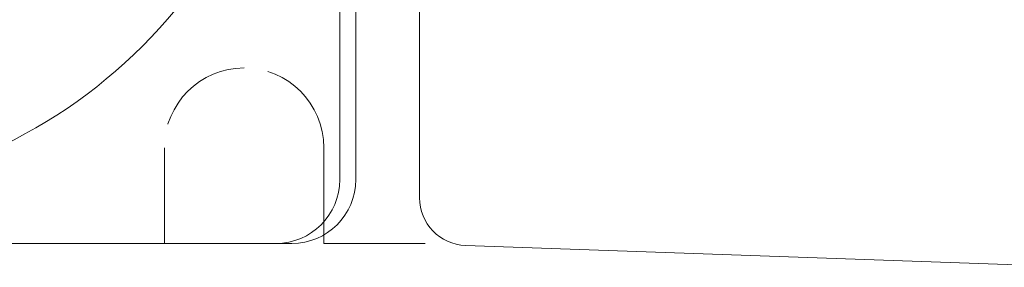
# Model space of a CAD drawing. Extents: x 0 to 996, y 0 to 1604.
# Drawn here: x 196 to 258, y 1211 to 1227 of the extents above; entities that cross this region are included whole.
import ezdxf

# ---------------------------------------------------------------- set-up
doc = ezdxf.new("R2010")
doc.units = 0
doc.linetypes.add('HIDDEN', pattern=[9.525, 6.35, -3.175])
doc.layers.add('YKK_13', color=4, linetype='CONTINUOUS', lineweight=13)

msp = doc.modelspace()

# ---------------------------------------------------------------- linework, layer by layer
at = {"layer": 'YKK_13', "linetype": 'Continuous'}
for p, q in [((216.299, 1278.495), (216.299, 1216.495)), ((221.299, 1269.632), (221.299, 1217.357)), ((221.299, 1215.358), (221.299, 1217.357)), ((212.299, 1212.495), (130.949, 1212.495)), ((224.194, 1212.36), (263.299, 1210.995))]:
    msp.add_line(p, q, dxfattribs=at)
at = {"layer": 'YKK_13'}
for p, q in [((217.299, 1216.495), (217.299, 1278.495)), ((213.299, 1212.495), (191.299, 1212.495))]:
    msp.add_line(p, q, dxfattribs=at)
at = {"layer": 'YKK_13', "linetype": 'HIDDEN'}
for p, q in [((205.299, 1218.495), (205.299, 1212.495)), ((215.299, 1218.495), (215.299, 1212.495)), ((188.799, 1212.495), (205.299, 1212.495)), ((215.299, 1212.495), (223.405, 1212.495))]:
    msp.add_line(p, q, dxfattribs=at)
at = {"layer": 'YKK_13', "linetype": 'Continuous'}
msp.add_circle((181.299, 1247.495), 32, dxfattribs=at)
at = {"layer": 'YKK_13', "linetype": 'HIDDEN'}
for start, end in [(90, 180), (0, 90)]:
    msp.add_arc((210.299, 1218.495), 5, start, end, dxfattribs=at)
at = {"layer": 'YKK_13', "linetype": 'Continuous'}
for centre, radius, start, end in [((212.299, 1216.495), 4, 270, 0), ((224.299, 1215.358), 3, 180, 268)]:
    msp.add_arc(centre, radius, start, end, dxfattribs=at)
at = {"layer": 'YKK_13'}
msp.add_arc((213.299, 1216.495), 4, 270, 0, dxfattribs=at)

doc.saveas('drawing.dxf')
